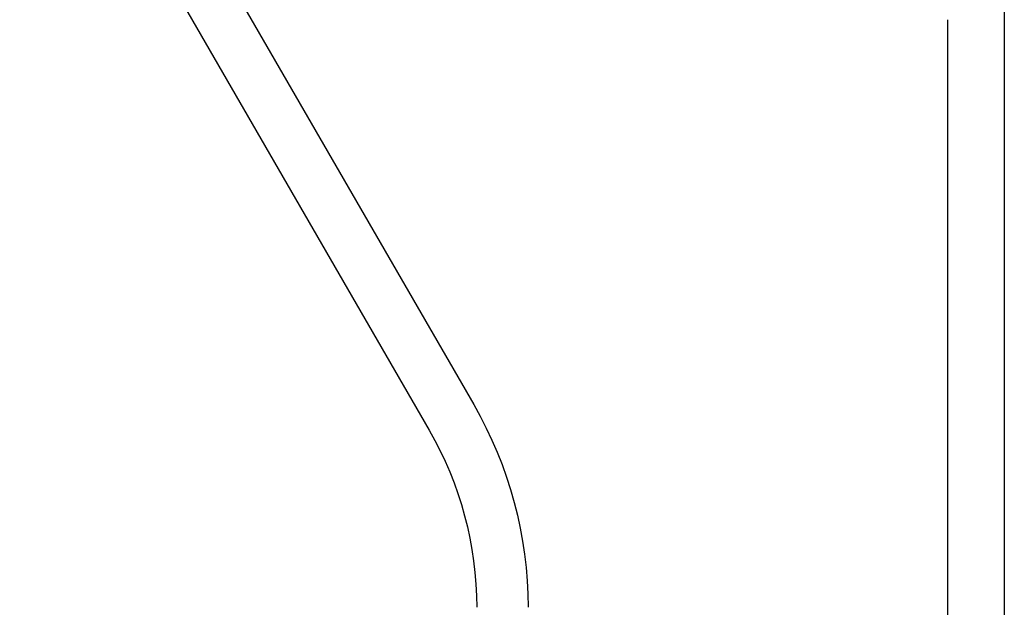
# Model space of a CAD drawing. Extents: x -138 to 138, y -338 to 315.
# Drawn here: x 81 to 136, y 134 to 167 of the extents above; entities that cross this region are included whole.
import ezdxf

# ---------------------------------------------------------------- set-up
doc = ezdxf.new("R2010")
doc.units = 0
doc.header["$LTSCALE"] = 10
doc.linetypes.add('VERDECKT', pattern=[9.525, 6.35, -3.175])
doc.layers.get('0').update_dxf_attribs({"linetype": 'CONTINUOUS'})
doc.layers.add('STEMPEL', color=3, linetype='CONTINUOUS')

# ---------------------------------------------------------------- blocks, each defined once
blk = doc.blocks.new('A$CC4F72FC1')
at = {"color": 1, "linetype": 'VERDECKT', "extrusion": (1e-16, 1, -2e-16)}
for p, q in [((80.83975, 189.40192), (106.48198, 144.98827)), ((88, 177), (106.48198, 144.98827)), ((85.48853, 175.55), (103.97051, 143.53827)), ((133.25, 166.73132), (133.25, 107.15905)), ((133.25, 166.73132), (133.25, 100))]:
    blk.add_line(p, q, dxfattribs=at)
at = {"color": 3, "linetype": 'CONTINUOUS', "extrusion": (1e-16, 1, -2e-16)}
blk.add_line((136.45, 167.58876), (136.45, 100), dxfattribs=at)
at = {"color": 1, "linetype": 'VERDECKT', "extrusion": (0, -1e-16, -1)}
for radius in [22.9, 22.9, 20]:
    blk.add_arc((-86.65, 133.53827), radius, 150, 180, dxfattribs=at)

msp = doc.modelspace()

# ---------------------------------------------------------------- block references
at = {"layer": 'STEMPEL'}
msp.add_blockref('A$CC4F72FC1', (0, 0), dxfattribs=at)

doc.saveas('drawing.dxf')
